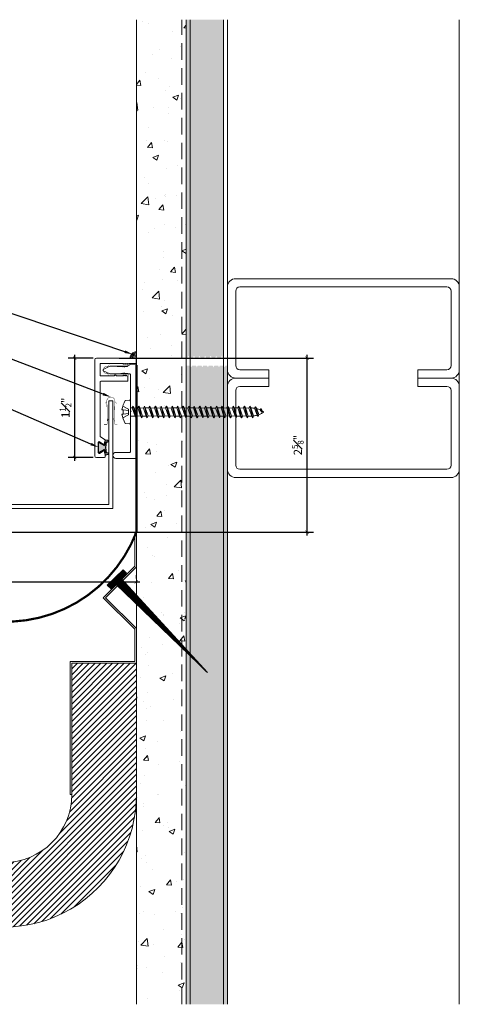
# Model space of a CAD drawing. Units: inches. Extents: x -5.4 to 11.5, y 3.5 to 19.1.
# Drawn here: x 4.8 to 11.5, y 4.2 to 19.1 of the extents above; entities that cross this region are included whole.
import ezdxf
from ezdxf import colors
from ezdxf.entities.mleader import LeaderData, LeaderLine
from ezdxf.math import Vec2, Vec3

# ---------------------------------------------------------------- set-up
doc = ezdxf.new("R2010")
doc.units = ezdxf.units.IN
doc.header["$MEASUREMENT"] = 0
doc.linetypes.add('HIDDEN', pattern=[0.375, 0.25, -0.125])
doc.linetypes.add('HIDDEN2', pattern=[0.1875, 0.125, -0.0625])
for name, color, linetype, lineweight in [('Dim - Thin', 1, 'Continuous', 5), ('Hatch - Medium', 5, 'Continuous', 9), ('Object - Regular', 250, 'Continuous', 15)]:
    doc.layers.add(name, color=color, linetype=linetype, lineweight=lineweight)
doc.layers.add('PW-Rubber Parts', color=8, linetype='Continuous')
doc.layers.add('PW-Screws', color=8, linetype='Continuous')
doc.styles.add('ARCHITXT', font='arial-narrow_[allfont.net].ttf')
doc.dimstyles.new('001', dxfattribs={"dimtxt": 0.125, "dimasz": 0.05, "dimexe": 0.1, "dimexo": 0.05, "dimgap": 0.05, "dimtad": 1, "dimdec": 4, "dimzin": 3, "dimdsep": 46, "dimlunit": 4, "dimtxsty": 'ARCHITXT', "dimblk1": 'ARCHTICK', "dimblk2": 'ARCHTICK', "dimsah": 1, "dimcen": 0.05, "dimdle": 0.05, "dimclrd": 256, "dimclre": 256, "dimclrt": 256, "dimadec": 0, "dimazin": 0, "dimtfac": 0.7, "dimtdec": 4, "dimtofl": 0, "dimtmove": 0, "dimatfit": 3, "dimldrblk": 'ARCHTICK', "dimfxl": 1, "dimtfillclr": 7, "dimfrac": 1, "dimtolj": 1, "dimtzin": 0, "dimarcsym": 0})
pattern_1 = [(50, (2, 0), (0.896575, -0.07844), [0.09375, -1.03125]), (355, (2, 0), (-0.17344, 0.94024), [0.075, -0.825]), (100.4514, (2.0747, -0.0065), (0.723136, 0.8618), [0.079675, -0.876428]), (46.184, (2, 0.25), (1.33405, -0.2069), [0.140625, -1.546875]), (96.636, (2.1112, 0.2328), (1.16833, 1.21765), [0.11951, -1.31464]), (351.184, (2, 0.25), (1.16833, 1.21765), [0.1125, -1.2375]), (21, (2.125, 0.1875), (0.746134, -0.503274), [0.09375, -1.03125]), (326, (2.125, 0.1875), (0.304144, 0.906438), [0.075, -0.825]), (71.4514, (2.1872, 0.1456), (1.050278, 0.403164), [0.079675, -0.876428]), (37.5, (2, 0), (0.0152, 0.4161173), [0, -0.815, 0, -0.8375, 0, -0.828125]), (7.5, (2, 0), (0.328837, 0.493015), [0, -0.4775, 0, -0.79625, 0, -0.315625]), (327.5, (1.72125, 0), (0.667278, -0.0281936), [0, -0.3125, 0, -0.975, 0, -1.29375]), (317.5, (1.59625, 0), (0.728983, 0.125131), [0, -0.40625, 0, -0.6475, 0, -0.91875])]

# ---------------------------------------------------------------- blocks, each defined once
blk = doc.blocks.new('TCLIP')
at = {"layer": 'PW-Rubber Parts', "const_width": 0.005}
for points in [[(-0.05, -0.032, -0.804927), (0.051, -0.038, 0.586365)], [(-0.05, -0.032), (-0.045, -0.33, -0.414214), (-0.055, -0.34), (-0.083, -0.34)], [(0.051, -0.038), (0.044, -0.332, 0.4154), (0.054, -0.342), (0.086, -0.342)]]:
    blk.add_lwpolyline(points, format="xyb", dxfattribs=at)
at = {"layer": 'PW-Rubber Parts'}
for points in [[(-0.091, -0.093, 0, 0.005, 0), (-0.052, -0.054, 0.005, 0.005, 0)], [(0.092, -0.093, 0, 0.005, 0), (0.05, -0.051, 0.005, 0.005, 0)], [(-0.026, -0.248, 0, 0.005, 0), (-0.045, -0.304, 0.005, 0.005, 0)], [(0.025, -0.248, 0, 0.005, 0), (0.044, -0.304, 0.005, 0.005, 0)]]:
    blk.add_lwpolyline(points, format="xyseb", dxfattribs=at)
blk = doc.blocks.new('DFG')
at = {"layer": 'PW-Rubber Parts'}
blk.add_hatch(color=256, dxfattribs=at).paths.add_polyline_path([(3.425, 5.624), (3.474, 5.536, 0.05343), (3.388, 5.522), (3.396, 5.487, 0.80841), (3.426, 5.494), (3.423, 5.511, -0.099969), (3.586, 5.51), (3.584, 5.499, 1.064737), (3.614, 5.492), (3.62, 5.519, 0.052349), (3.535, 5.535), (3.586, 5.624)])
blk.add_lwpolyline([(3.425, 5.624), (3.586, 5.624), (3.535, 5.535, -0.052349), (3.62, 5.519), (3.614, 5.492, -1.064737), (3.584, 5.499), (3.586, 5.51, 0.099969), (3.423, 5.511), (3.426, 5.494, -0.80841), (3.396, 5.487), (3.388, 5.522, -0.05343), (3.474, 5.536), (3.425, 5.624)], format="xyb", dxfattribs=at)
blk = doc.blocks.new('_ArchTick')
at = {"color": 0, "linetype": 'ByBlock', "const_width": 0.15}
blk.add_lwpolyline([(-0.5, -0.5), (0.5, 0.5)], dxfattribs=at)
blk = doc.blocks.new('*D97')
at = {"layer": 'Defpoints', "color": 0, "transparency": 16777216}
for p in [(6.005, 13.979), (5.676, 12.479), (6.005, 12.479)]:
    blk.add_point(p, dxfattribs=at)
at = {"layer": 'Dim - Thin', "lineweight": -2, "transparency": 16777216}
for p, q in [((5.955, 13.979), (5.576, 13.979)), ((5.676, 14.029), (5.676, 12.429)), ((5.955, 12.479), (5.576, 12.479))]:
    blk.add_line(p, q, dxfattribs=at)
at = {"layer": 'Dim - Thin', "lineweight": -2, "transparency": 16777216, "xscale": 0.05, "yscale": 0.05, "zscale": 0.05}
for p, rotation in [((5.676, 13.979), 90), ((5.676, 12.479), 270)]:
    blk.add_blockref('_ArchTick', p, dxfattribs=dict(at, rotation=rotation))
at = {"layer": 'Dim - Thin', "transparency": 16777216, "insert": (5.538, 13.229), "char_height": 0.125, "attachment_point": 5, "rotation": 90, "style": 'ARCHITXT'}
blk.add_mtext('\\A1;1{\\H0.700000x;\\S1#2;}"', dxfattribs=at)
blk = doc.blocks.new('A$C4B321E96')
at = {"layer": 'Object - Regular'}
for p, q in [((1.043, 1.134), (1.048, 1.113)), ((1.043, 1.134), (1.07, 1.127)), ((1.152, 1.073), (1.043, 1.134)), ((1.048, 1.113), (1.131, 1.077)), ((1.07, 1.127), (1.141, 1.096)), ((1.147, 1.142), (1.107, 1.166)), ((1.107, 1.166), (1.112, 1.148)), ((1.107, 1.166), (1.135, 1.155)), ((1.112, 1.148), (1.147, 1.142)), ((1.135, 1.155), (1.147, 1.142)), ((1.152, 1.073), (1.141, 1.096)), ((0.9, 0.97), (0.868, 0.938)), ((0.893, 0.993), (0.9, 0.97)), ((0.893, 0.993), (0.917, 0.986)), ((1.017, 0.917), (0.893, 0.993)), ((0.9, 0.97), (0.994, 0.924)), ((0.948, 1.018), (0.917, 0.986)), ((0.917, 0.986), (1.011, 0.941)), ((0.942, 1.041), (0.948, 1.018)), ((0.942, 1.041), (0.965, 1.035)), ((1.066, 0.966), (0.942, 1.041)), ((0.948, 1.018), (1.042, 0.973)), ((0.965, 1.035), (0.997, 1.066)), ((0.965, 1.035), (1.059, 0.989)), ((0.99, 1.09), (0.997, 1.066)), ((0.99, 1.09), (1.013, 1.083)), ((1.114, 1.014), (0.99, 1.09)), ((0.997, 1.066), (1.091, 1.021)), ((1.042, 0.973), (1.011, 0.941)), ((1.013, 1.083), (1.016, 1.086)), ((1.013, 1.083), (1.106, 1.038)), ((1.066, 0.966), (1.042, 0.973)), ((1.086, 1.016), (1.059, 0.989)), ((1.066, 0.966), (1.059, 0.989)), ((1.114, 1.014), (1.091, 1.021)), ((1.114, 1.014), (1.106, 1.038)), ((1.152, 1.073), (1.131, 1.077)), ((0.748, 0.848), (0.755, 0.825)), ((0.748, 0.848), (0.772, 0.841)), ((0.872, 0.772), (0.748, 0.848)), ((0.803, 0.873), (0.772, 0.841)), ((0.796, 0.896), (0.803, 0.873)), ((0.796, 0.896), (0.82, 0.89)), ((0.921, 0.821), (0.796, 0.896)), ((0.803, 0.873), (0.897, 0.827)), ((0.852, 0.921), (0.82, 0.89)), ((0.82, 0.89), (0.914, 0.844)), ((0.845, 0.945), (0.852, 0.921)), ((0.845, 0.945), (0.868, 0.938)), ((0.969, 0.869), (0.845, 0.945)), ((0.852, 0.921), (0.945, 0.876)), ((0.868, 0.938), (0.962, 0.892)), ((0.945, 0.876), (0.914, 0.844)), ((0.969, 0.869), (0.945, 0.876)), ((0.994, 0.924), (0.962, 0.892)), ((0.969, 0.869), (0.962, 0.892)), ((1.017, 0.917), (0.994, 0.924)), ((1.017, 0.917), (1.011, 0.941)), ((0.658, 0.728), (0.626, 0.696)), ((0.651, 0.751), (0.658, 0.728)), ((0.651, 0.751), (0.675, 0.744)), ((0.775, 0.676), (0.651, 0.751)), ((0.658, 0.728), (0.752, 0.682)), ((0.707, 0.776), (0.675, 0.744)), ((0.675, 0.744), (0.769, 0.699)), ((0.7, 0.8), (0.707, 0.776)), ((0.7, 0.8), (0.723, 0.793)), ((0.824, 0.724), (0.7, 0.8)), ((0.707, 0.776), (0.8, 0.731)), ((0.755, 0.825), (0.723, 0.793)), ((0.723, 0.793), (0.817, 0.747)), ((0.755, 0.825), (0.849, 0.779)), ((0.8, 0.731), (0.769, 0.699)), ((0.772, 0.841), (0.865, 0.796)), ((0.824, 0.724), (0.8, 0.731)), ((0.849, 0.779), (0.817, 0.747)), ((0.824, 0.724), (0.817, 0.747)), ((0.872, 0.772), (0.849, 0.779)), ((0.897, 0.827), (0.865, 0.796)), ((0.872, 0.772), (0.865, 0.796)), ((0.921, 0.821), (0.897, 0.827)), ((0.921, 0.821), (0.914, 0.844)), ((0.506, 0.606), (0.513, 0.583)), ((0.506, 0.606), (0.53, 0.599)), ((0.63, 0.53), (0.506, 0.606)), ((0.561, 0.631), (0.53, 0.599)), ((0.555, 0.654), (0.561, 0.631)), ((0.555, 0.654), (0.578, 0.648)), ((0.679, 0.579), (0.555, 0.654)), ((0.561, 0.631), (0.655, 0.586)), ((0.61, 0.679), (0.578, 0.648)), ((0.578, 0.648), (0.672, 0.602)), ((0.603, 0.703), (0.61, 0.679)), ((0.603, 0.703), (0.626, 0.696)), ((0.727, 0.627), (0.603, 0.703)), ((0.61, 0.679), (0.704, 0.634)), ((0.626, 0.696), (0.72, 0.651)), ((0.704, 0.634), (0.672, 0.602)), ((0.727, 0.627), (0.704, 0.634)), ((0.752, 0.682), (0.72, 0.651)), ((0.727, 0.627), (0.72, 0.651)), ((0.775, 0.676), (0.752, 0.682)), ((0.775, 0.676), (0.769, 0.699)), ((0.416, 0.486), (0.385, 0.454)), ((0.41, 0.509), (0.416, 0.486)), ((0.41, 0.509), (0.433, 0.503)), ((0.534, 0.434), (0.41, 0.509)), ((0.416, 0.486), (0.51, 0.44)), ((0.465, 0.534), (0.433, 0.503)), ((0.433, 0.503), (0.527, 0.457)), ((0.458, 0.558), (0.465, 0.534)), ((0.458, 0.558), (0.481, 0.551)), ((0.582, 0.482), (0.458, 0.558)), ((0.465, 0.534), (0.559, 0.489)), ((0.513, 0.583), (0.481, 0.551)), ((0.481, 0.551), (0.575, 0.506)), ((0.513, 0.583), (0.607, 0.537)), ((0.559, 0.489), (0.527, 0.457)), ((0.53, 0.599), (0.624, 0.554)), ((0.582, 0.482), (0.559, 0.489)), ((0.607, 0.537), (0.575, 0.506)), ((0.582, 0.482), (0.575, 0.506)), ((0.63, 0.53), (0.607, 0.537)), ((0.655, 0.586), (0.624, 0.554)), ((0.63, 0.53), (0.624, 0.554)), ((0.679, 0.579), (0.655, 0.586)), ((0.679, 0.579), (0.672, 0.602)), ((0.264, 0.364), (0.271, 0.341)), ((0.264, 0.364), (0.288, 0.358)), ((0.388, 0.289), (0.264, 0.364)), ((0.32, 0.389), (0.288, 0.358)), ((0.313, 0.413), (0.32, 0.389)), ((0.313, 0.413), (0.336, 0.406)), ((0.437, 0.337), (0.313, 0.413)), ((0.32, 0.389), (0.413, 0.344)), ((0.368, 0.438), (0.336, 0.406)), ((0.336, 0.406), (0.43, 0.36)), ((0.361, 0.461), (0.368, 0.438)), ((0.361, 0.461), (0.385, 0.454)), ((0.485, 0.385), (0.361, 0.461)), ((0.368, 0.438), (0.462, 0.392)), ((0.385, 0.454), (0.478, 0.409)), ((0.462, 0.392), (0.43, 0.36)), ((0.485, 0.385), (0.462, 0.392)), ((0.51, 0.44), (0.478, 0.409)), ((0.485, 0.385), (0.478, 0.409)), ((0.534, 0.434), (0.51, 0.44)), ((0.534, 0.434), (0.527, 0.457)), ((0.174, 0.244), (0.143, 0.212)), ((0.292, 0.192), (0.168, 0.268)), ((0.168, 0.268), (0.174, 0.244)), ((0.168, 0.268), (0.191, 0.261)), ((0.174, 0.244), (0.268, 0.199)), ((0.223, 0.292), (0.191, 0.261)), ((0.191, 0.261), (0.285, 0.215)), ((0.216, 0.316), (0.223, 0.292)), ((0.216, 0.316), (0.24, 0.309)), ((0.34, 0.24), (0.216, 0.316)), ((0.223, 0.292), (0.317, 0.247)), ((0.271, 0.341), (0.24, 0.309)), ((0.24, 0.309), (0.333, 0.264)), ((0.271, 0.341), (0.365, 0.295)), ((0.317, 0.247), (0.285, 0.215)), ((0.288, 0.358), (0.382, 0.312)), ((0.34, 0.24), (0.317, 0.247)), ((0.365, 0.295), (0.333, 0.264)), ((0.34, 0.24), (0.333, 0.264)), ((0.388, 0.289), (0.365, 0.295)), ((0.413, 0.344), (0.382, 0.312)), ((0.388, 0.289), (0.382, 0.312)), ((0.437, 0.337), (0.413, 0.344)), ((0.437, 0.337), (0.43, 0.36)), ((0.023, 0.122), (0.029, 0.099)), ((0.023, 0.122), (0.046, 0.116)), ((0.147, 0.047), (0.023, 0.122)), ((0.078, 0.147), (0.046, 0.116)), ((0.071, 0.171), (0.078, 0.147)), ((0.071, 0.171), (0.094, 0.164)), ((0.195, 0.095), (0.071, 0.171)), ((0.078, 0.147), (0.172, 0.102)), ((0.126, 0.196), (0.094, 0.164)), ((0.094, 0.164), (0.188, 0.119)), ((0.119, 0.219), (0.126, 0.196)), ((0.119, 0.219), (0.143, 0.212)), ((0.243, 0.144), (0.119, 0.219)), ((0.126, 0.196), (0.22, 0.15)), ((0.143, 0.212), (0.237, 0.167)), ((0.22, 0.15), (0.188, 0.119)), ((0.243, 0.144), (0.22, 0.15)), ((0.268, 0.199), (0.237, 0.167)), ((0.243, 0.144), (0.237, 0.167)), ((0.292, 0.192), (0.268, 0.199)), ((0.292, 0.192), (0.285, 0.215)), ((-0.113, 0.093), (-0.145, 0.055)), ((-0.119, -0.016), (-0.042, 0.009)), ((0.094, -0.094), (-0.094, 0.094)), ((0.009, -0.042), (-0.042, 0.009)), ((-0.019, 0.051), (-0.035, 0.035)), ((-0.026, 0.074), (-0.019, 0.051)), ((-0.026, 0.074), (-0.002, 0.067)), ((0.098, -0.002), (-0.026, 0.074)), ((-0.019, 0.051), (0.075, 0.005)), ((0.029, 0.099), (-0.002, 0.067)), ((-0.002, 0.067), (0.092, 0.022)), ((0.029, 0.099), (0.123, 0.054)), ((0.075, 0.005), (0.035, -0.035)), ((0.046, 0.116), (0.14, 0.07)), ((0.098, -0.002), (0.075, 0.005)), ((0.123, 0.054), (0.092, 0.022)), ((0.098, -0.002), (0.092, 0.022)), ((0.147, 0.047), (0.123, 0.054)), ((0.172, 0.102), (0.14, 0.07)), ((0.147, 0.047), (0.14, 0.07)), ((0.195, 0.095), (0.172, 0.102)), ((0.195, 0.095), (0.188, 0.119)), ((-0.092, -0.055), (-0.082, -0.047)), ((-0.082, -0.047), (-0.03, -0.003)), ((-0.047, -0.082), (-0.082, -0.047)), ((-0.055, -0.092), (-0.047, -0.082)), ((-0.047, -0.082), (-0.003, -0.03)), ((-0.016, -0.119), (0.009, -0.042)), ((0.093, -0.113), (0.055, -0.145))]:
    blk.add_line(p, q, dxfattribs=at)
for centre, radius, start, end in [((1.207, 0.894), 0.271, 125.987, 134.9999), ((1.207, 0.894), 0.271, 110.5565, 120.587), ((1.207, 0.894), 0.271, 99.8819, 105.5324), ((0.894, 1.207), 0.271, 335.6128, 350.1178), ((0.894, 1.207), 0.271, 314.9999, 316.4808), ((0.894, 1.207), 0.271, 321.3808, 331.1332), ((0.107, 0.107), 0.257, 191.6769, 219.1552), ((-0.103, 0.084), 0.0131, 44.9999, 139.9999), ((0.107, 0.107), 0.257, 230.8445, 258.3229), ((0.084, -0.103), 0.0131, 309.9999, 44.9999)]:
    blk.add_arc(centre, radius, start, end, dxfattribs=at)
blk = doc.blocks.new('*D96')
at = {"layer": 'Defpoints', "color": 0, "transparency": 16777216}
for p in [(6.3, 13.979), (9.184, 13.979), (-1.625, 11.982), (-2.082, 11.357), (-1.61, 11.357), (2.608, 11.354)]:
    blk.add_point(p, dxfattribs=at)
at = {"layer": 'Dim - Thin', "lineweight": -2, "transparency": 16777216}
for p, q in [((6.35, 13.979), (9.284, 13.979)), ((9.184, 11.304), (9.184, 14.029)), ((-1.675, 11.982), (-2.182, 11.982)), ((-2.082, 12.032), (-2.082, 11.307)), ((-1.66, 11.357), (-2.182, 11.357)), ((2.658, 11.354), (9.284, 11.354))]:
    blk.add_line(p, q, dxfattribs=at)
at = {"layer": 'Dim - Thin', "lineweight": -2, "transparency": 16777216, "xscale": 0.05, "yscale": 0.05, "zscale": 0.05}
for p, rotation in [((9.184, 13.979), 90), ((-2.082, 11.982), 90), ((-2.082, 11.357), 270), ((9.184, 11.354), 270)]:
    blk.add_blockref('_ArchTick', p, dxfattribs=dict(at, rotation=rotation))
at = {"layer": 'Dim - Thin', "transparency": 16777216, "char_height": 0.125, "attachment_point": 5, "rotation": 90, "style": 'ARCHITXT'}
for s, insert in [('\\A1;2{\\H0.700000x;\\S5#8;}"', (9.045, 12.667)), ('\\A1;{\\H0.700000x;\\S5#8;}"', (-2.22, 11.67))]:
    blk.add_mtext(s, dxfattribs=dict(at, insert=insert))
blk = doc.blocks.new('*D98')
at = {"layer": 'Defpoints', "color": 0, "transparency": 16777216}
for p in [(2.608, 10.604), (6.608, 10.604), (6.608, 10.604)]:
    blk.add_point(p, dxfattribs=at)
at = {"layer": 'Dim - Thin', "lineweight": -2, "transparency": 16777216}
for p, q in [((2.608, 10.654), (2.608, 10.704)), ((6.608, 10.654), (6.608, 10.704)), ((2.558, 10.604), (6.658, 10.604))]:
    blk.add_line(p, q, dxfattribs=at)
at = {"layer": 'Dim - Thin', "lineweight": -2, "transparency": 16777216, "xscale": 0.05, "yscale": 0.05, "zscale": 0.05, "rotation": 180}
blk.add_blockref('_ArchTick', (2.608, 10.604), dxfattribs=at)
at = {"layer": 'Dim - Thin', "lineweight": -2, "transparency": 16777216, "xscale": 0.05, "yscale": 0.05, "zscale": 0.05}
blk.add_blockref('_ArchTick', (6.608, 10.604), dxfattribs=at)
at = {"layer": 'Dim - Thin', "transparency": 16777216, "insert": (4.608, 10.717), "char_height": 0.125, "attachment_point": 5, "style": 'ARCHITXT'}
blk.add_mtext('\\A1;4"', dxfattribs=at)
blk = doc.blocks.new('A$C3AF707C6')
at = {"layer": 'Object - Regular', "linetype": 'Continuous'}
for p, q in [((-0.026, 0), (-0.026, -0.516)), ((0, 0), (-0.026, 0)), ((0, 0), (0, -0.526)), ((-0.5, -0.99), (-0.026, -0.516)), ((-0.464, -0.99), (0, -0.526)), ((-0.5, -0.99), (-0.026, -1.464)), ((-0.464, -0.99), (0, -1.454)), ((-0.026, -1.464), (-0.026, -1.955)), ((0, -1.454), (0, -1.98)), ((-0.026, -1.955), (-1, -1.955)), ((-1, -1.955), (-1, -3.96)), ((0, -1.98), (-0.974, -1.98)), ((-0.974, -1.98), (-0.974, -3.96)), ((-1, -3.96), (-0.974, -3.96))]:
    blk.add_line(p, q, dxfattribs=at)
blk = doc.blocks.new('ERER')
at = {"layer": 'Hatch - Medium'}
h = blk.add_hatch(dxfattribs=at)
h.set_pattern_fill('ANSI31', color=256, scale=0.05, style=0)
h.paths.add_polyline_path([(880.6109, 511.4383), (879.8926, 510.6799), (880.6551, 511.3939), (880.6925, 511.3539), (880.7236, 511.3821), (880.5956, 511.5109), (880.5672, 511.4823)])
at = {"layer": 'PW-Screws'}
blk.add_lwpolyline([(880.6109, 511.4383), (879.8926, 510.6799), (880.6551, 511.3939), (880.6925, 511.3539), (880.7236, 511.3821), (880.5956, 511.5109), (880.5672, 511.4823), (880.6109, 511.4383)], dxfattribs=at)

msp = doc.modelspace()

# ---------------------------------------------------------------- hatches: boundary and pattern name
at = {"layer": 'Hatch - Medium'}
h = msp.add_hatch(dxfattribs=at)
h.set_pattern_fill('AR-CONC', color=256, scale=0.125)
h.set_pattern_definition(pattern_1)
h.paths.add_polyline_path([(7.29561, 19.08511), (6.60811, 19.08511), (6.60811, 10.81891), (7.29561, 10.08878)])
h.paths.add_polyline_path([(7.06349, 14.01429), (7.07798, 13.98812), (7.13291, 13.98812), (7.1474, 14.01429), (7.16189, 13.98812), (7.21681, 13.98812), (7.2313, 14.01429), (7.24579, 13.98812), (7.28775, 13.86729), (7.27326, 13.84111), (7.25876, 13.86729), (7.20384, 13.86729), (7.18935, 13.84111), (7.17486, 13.86729), (7.11994, 13.86729), (7.10544, 13.84111), (7.09095, 13.86729), (7.03603, 13.86729), (7.02154, 13.84111), (7.00705, 13.86729), (6.95213, 13.86729), (6.93763, 13.84111), (6.92314, 13.86729), (6.86822, 13.86729), (6.85373, 13.84111), (6.83924, 13.86729), (6.78431, 13.86729), (6.76982, 13.84112), (6.75533, 13.86729), (6.70041, 13.86729), (6.68592, 13.84112), (6.67143, 13.86729), (6.62948, 13.98812), (6.64397, 14.0143), (6.65846, 13.98812), (6.71338, 13.98812), (6.72787, 14.0143), (6.74236, 13.98812), (6.79729, 13.98812), (6.81178, 14.0143), (6.82627, 13.98812), (6.88119, 13.98812), (6.89568, 14.01429), (6.91017, 13.98812), (6.9651, 13.98812), (6.97959, 14.01429), (6.99408, 13.98812), (7.049, 13.98812)], flags=16)
h.paths.add_polyline_path([(7.35811, 19.08511), (7.29561, 19.08511), (7.29561, 10.08878), (7.35811, 10.0224)])
h.paths.add_polyline_path([(7.31521, 14.01429), (7.35716, 13.84111), (7.34267, 13.86729), (7.30072, 13.98812)], flags=16)
h = msp.add_hatch(dxfattribs=at)
h.set_pattern_fill('AR-SAND', color=256, scale=0.125)
h.set_pattern_definition([(37.5, (2.75, 0), (-0.0078742, 0.240853), [0, -0.19, 0, -0.2125, 0, -0.203125]), (7.5, (2.75, 0), (0.221222, 0.352768), [0, -0.1025, 0, -0.17125, 0, -0.065625]), (327.5, (2.59625, 0), (0.3892677, 0.0007074), [0, -0.0625, 0, -0.225, 0, -0.29375]), (317.5, (2.59625, 0), (0.375766, 0.1097094), [0, -0.03125, 0, -0.1475, 0, -0.16875])])
h.paths.add_polyline_path([(7.92061, 13.86729), (7.86994, 13.86729), (7.85544, 13.84111), (7.84095, 13.86729), (7.78603, 13.86729), (7.77154, 13.84111), (7.75705, 13.86729), (7.70213, 13.86729), (7.68763, 13.84111), (7.67314, 13.86729), (7.61822, 13.86729), (7.60373, 13.84111), (7.58924, 13.86729), (7.53431, 13.86729), (7.51982, 13.84112), (7.50533, 13.86729), (7.45041, 13.86729), (7.43592, 13.84112), (7.42143, 13.86729), (7.42061, 13.86729), (7.42061, 4.22929), (7.92061, 4.22929)])
h.paths.add_polyline_path([(7.92061, 19.08511), (7.42061, 19.08511), (7.42061, 13.98812), (7.46338, 13.98812), (7.47787, 14.0143), (7.49236, 13.98812), (7.54729, 13.98812), (7.56178, 14.0143), (7.57627, 13.98812), (7.63119, 13.98812), (7.64568, 14.01429), (7.66017, 13.98812), (7.7151, 13.98812), (7.72959, 14.01429), (7.74408, 13.98812), (7.799, 13.98812), (7.81349, 14.01429), (7.82798, 13.98812), (7.88291, 13.98812), (7.8974, 14.01429), (7.91189, 13.98812), (7.92061, 13.98812)])
h.paths.add_polyline_path([(7.42061, 19.08511), (7.35811, 19.08511), (7.35811, 13.98812), (7.37948, 13.98812), (7.39397, 14.0143), (7.40846, 13.98812), (7.42061, 13.98812)])
h.paths.add_polyline_path([(7.42061, 13.86729), (7.3665, 13.86729), (7.35811, 13.85213), (7.35811, 13.22771), (7.35811, 4.22929), (7.42061, 4.22929)])
h.paths.add_polyline_path([(7.98311, 13.86729), (7.95384, 13.86729), (7.93935, 13.84111), (7.92486, 13.86729), (7.92061, 13.86729), (7.92061, 4.22929), (7.98311, 4.22929)])
h = msp.add_hatch(dxfattribs=at)
h.set_pattern_fill('AR-CONC', color=256, scale=0.125)
h.set_pattern_definition(pattern_1)
h.paths.add_polyline_path([(7.29561, 13.86729), (7.28775, 13.86729), (7.27326, 13.84111), (7.25876, 13.86729), (7.20384, 13.86729), (7.18935, 13.84111), (7.17486, 13.86729), (7.11994, 13.86729), (7.10544, 13.84111), (7.09095, 13.86729), (7.03603, 13.86729), (7.02154, 13.84111), (7.00705, 13.86729), (6.95213, 13.86729), (6.93763, 13.84111), (6.92314, 13.86729), (6.86822, 13.86729), (6.85373, 13.84111), (6.83924, 13.86729), (6.78431, 13.86729), (6.76982, 13.84112), (6.75533, 13.86729), (6.70041, 13.86729), (6.68592, 13.84112), (6.67143, 13.86729), (6.6165, 13.86729), (6.60811, 13.85213), (6.60811, 13.22771), (6.60811, 10.81891), (7.29561, 10.08878)])
h.paths.add_polyline_path([(7.29561, 10.06916), (6.60811, 10.74661), (6.60811, 4.22929), (7.29561, 4.22929)])
h.paths.add_polyline_path([(7.35811, 10.00757), (7.29561, 10.06916), (7.29561, 4.22929), (7.35811, 4.22929)])
h.paths.add_polyline_path([(7.35811, 13.84282), (7.35716, 13.84111), (7.34267, 13.86729), (7.29561, 13.86729), (7.29561, 10.08878), (7.35811, 10.0224)])
h = msp.add_hatch(dxfattribs=at)
h.set_pattern_fill('ANSI31', color=256, scale=0.5, angle=180)
h.set_pattern_definition([(225, (780.53313, 71.160035), (0.044194174, -0.044194174), [])])
h.paths.add_polyline_path([(5.63371, 7.39393), (5.63371, 9.37411), (6.60811, 9.37411), (6.60811, 7.39393, -1), (2.60811, 7.39393), (2.60811, 9.37411), (3.58251, 9.37411), (3.58251, 7.39393, 1)])

# ---------------------------------------------------------------- linework, layer by layer
at = {"layer": 'Dim - Thin'}
for centre, radius, start, end in [((6.60811, 13.97971), 0.09381, 90, 180.260263), ((6.60811, 13.97971), 0.07973, 90, 180.306226), ((6.60811, 13.97971), 0.0625, 90, 180.390653), ((6.60811, 13.97971), 0.04445, 90, 180.549332), ((6.61133, 13.97971), 0.02748, 96.737544, 180.888468)]:
    msp.add_arc(centre, radius, start, end, dxfattribs=at)
at = {"layer": 'Object - Regular'}
for p, q in [((6.60811, 4.22929), (6.60811, 19.08511)), ((7.35811, 4.22929), (7.35811, 19.08511)), ((7.42061, 4.22929), (7.42061, 19.08511)), ((7.92061, 4.22929), (7.92061, 19.08511)), ((7.98311, 4.22929), (7.98311, 19.08511)), ((11.48311, 4.22929), (11.48311, 19.08511))]:
    msp.add_line(p, q, dxfattribs=at)
at = {"layer": 'Object - Regular', "linetype": 'HIDDEN'}
msp.add_line((7.29561, 4.22929), (7.29561, 19.08511), dxfattribs=at)
at = {"layer": 'Object - Regular', "linetype": 'Continuous'}
for points in [[(10.85811, 13.8027), (11.29561, 13.8027, 0.41421356), (11.35811, 13.8652), (11.35811, 14.9902, 0.41421356), (11.29561, 15.0527), (8.17061, 15.0527, 0.41421356), (8.10811, 14.9902), (8.10811, 13.8652, 0.41421356), (8.17061, 13.8027), (8.60811, 13.8027), (8.60811, 13.6777), (8.10811, 13.6777, -0.41421356), (7.98311, 13.8027), (7.98311, 15.0527, -0.41421356), (8.10811, 15.1777), (11.35811, 15.1777, -0.41421356), (11.48311, 15.0527), (11.48311, 13.8027, -0.41421356), (11.35811, 13.6777), (10.85811, 13.6777)], [(10.85811, 13.5527), (11.29561, 13.5527, -0.41421356), (11.35811, 13.4902), (11.35811, 12.3652, -0.41421356), (11.29561, 12.3027), (8.17061, 12.3027, -0.41421356), (8.10811, 12.3652), (8.10811, 13.4902, -0.41421356), (8.17061, 13.5527), (8.60811, 13.5527), (8.60811, 13.6777), (8.10811, 13.6777, 0.41421356), (7.98311, 13.5527), (7.98311, 12.3027, 0.41421356), (8.10811, 12.1777), (11.35811, 12.1777, 0.41421356), (11.48311, 12.3027), (11.48311, 13.5527, 0.41421356), (11.35811, 13.6777), (10.85811, 13.6777)]]:
    msp.add_lwpolyline(points, format="xyb", close=True, dxfattribs=at)
at = {"layer": 'Object - Regular'}
for points in [[(6.44505, 13.89929), (6.43505, 13.88929), (6.42505, 13.89929), (6.41505, 13.88929), (6.40505, 13.89929), (6.07005, 13.89929, 0.41421356), (6.06005, 13.88929), (6.06005, 13.71929, 0.41421356), (6.07005, 13.70929), (6.26714, 13.70929, 0.29821663), (6.2763, 13.71529, -0.65465367), (6.3038, 13.71529, 0.29821663), (6.31296, 13.70929), (6.40505, 13.70929), (6.41505, 13.71929), (6.42505, 13.70929), (6.43505, 13.71929), (6.44505, 13.70929), (6.45505, 13.71929), (6.46505, 13.70929), (6.47005, 13.70929, -0.41421356), (6.48005, 13.69929), (6.48005, 13.63929, -0.41421356), (6.47005, 13.62929), (6.07005, 13.62929, 0.41421356), (6.06005, 13.61929), (6.06005, 12.80171, 0.24889435), (6.06445, 12.79343), (6.13705, 12.74429), (6.13705, 12.67929, -0.60141648), (6.12145, 12.671), (6.05266, 12.71757, 0.60141648), (6.03705, 12.70929), (6.03705, 12.54929, 0.60141648), (6.05266, 12.541), (6.12145, 12.58757, -0.60141648), (6.13705, 12.57929), (6.13705, 12.48929, -0.41421356), (6.12705, 12.47929), (6.00505, 12.47929, -0.41421356), (5.98005, 12.50429), (5.98005, 13.95429, -0.41421356), (6.00505, 13.97929), (6.59505, 13.97929, -0.41421356), (6.60505, 13.96929), (6.60505, 13.90929, -0.41421356), (6.59505, 13.89929), (6.50505, 13.89929), (6.49505, 13.88929), (6.48505, 13.89929), (6.47505, 13.88929), (6.46505, 13.89929), (6.45505, 13.88929)], [(6.52811, 13.17608), (6.51811, 13.18608), (6.51811, 13.73108, 0.41421356), (6.50811, 13.74108), (6.20811, 13.74108), (6.10811, 13.78908), (6.10811, 13.80908), (6.20811, 13.85608), (6.47615, 13.85608), (6.52811, 13.88608), (6.59811, 13.88608, -0.41421356), (6.60811, 13.87608), (6.60811, 12.46608), (6.29811, 12.46608, -0.41421356), (6.25311, 12.51108, -0.41421356), (6.29811, 12.55608), (6.50811, 12.55608, 0.41421356), (6.51811, 12.56608), (6.51811, 13.16608)]]:
    msp.add_lwpolyline(points, format="xyb", close=True, dxfattribs=at)
at = {"layer": 'Object - Regular', "linetype": 'HIDDEN2', "const_width": 0.03333}
msp.add_lwpolyline([(6.60811, 11.35429), (6.60811, 13.87608)], dxfattribs=at)
at = {"layer": 'Object - Regular'}
for points in [[(6.19278, 11.76929), (6.19346, 13.33523), (6.25346, 13.33523), (6.25278, 11.70929)], [(6.19278, 11.76929), (0.50068, 11.76929), (0.50068, 11.70929), (6.25278, 11.70929)]]:
    msp.add_lwpolyline(points, dxfattribs=at)
at = {"layer": 'Object - Regular', "linetype": 'HIDDEN2', "const_width": 0.03333}
msp.add_lwpolyline([(-1.54508, 11.35429), (2.6719, 11.35429, 0.68720955), (6.60811, 11.35429)], format="xyb", dxfattribs=at)
at = {"layer": 'Object - Regular'}
for radius, end in [(2, 0.364653), (1.0256, 0)]:
    msp.add_arc((4.60811, 7.39393), radius, 180, end, dxfattribs=at)

# ---------------------------------------------------------------- block references
at = {"layer": 'Dim - Thin', "linetype": 'Continuous', "xscale": 1.22667831885901, "yscale": 1.22667831885901, "zscale": 1.22667831885901, "rotation": 314.9998812239611}
msp.add_blockref('A$C4B321E96', (6.51811, 13.16608), dxfattribs=at)
at = {"layer": 'Dim - Thin'}
msp.add_blockref('A$C3AF707C6', (6.60811, 11.35429), dxfattribs=at)
at = {"layer": 'Dim - Thin', "xscale": -1.844378320532298, "yscale": 1.844378320532298, "zscale": 1.844378320532298, "rotation": 359.137479209232}
msp.add_blockref('ERER', (1616.17385, -956.97566), dxfattribs=at)
at = {"layer": 'Object - Regular', "color": 1, "xscale": -1.077570167140561, "yscale": 1.07757016714055, "zscale": 1.077570167140548, "rotation": 90}
msp.add_blockref('TCLIP', (6.11459, 13.79908), dxfattribs=at)
at = {"layer": 'Object - Regular', "color": 1, "xscale": -1.185327183854618, "yscale": 1.185327183854604, "zscale": 1.185327183854603}
msp.add_blockref('TCLIP', (6.22278, 13.38485), dxfattribs=at)
at = {"layer": 'Object - Regular', "rotation": 90}
msp.add_blockref('DFG', (11.66138, 9.12693), dxfattribs=at)

# ---------------------------------------------------------------- dimensions: what is measured, and where the dimension line sits
at = {"layer": 'Dim - Thin'}
dim = msp.add_linear_dim(base=(-2.08169, 11.35652), p1=(-1.62533, 11.98152), p2=(-1.61033, 11.35652), angle=90, dimstyle='001', dxfattribs=at)
dim.commit()
dim.dimension.update_dxf_attribs({"geometry": '*D96', "text_midpoint": (-2.08169, 11.66984), "dimtype": 160})
for base, p1, p2, picture, middle in [((9.18408, 13.97929), (2.60811, 11.35429), (6.30005, 13.97929), '*D96', (9.04548, 12.66679)), ((5.67605, 12.47929), (6.00505, 13.97929), (6.00505, 12.47929), '*D97', (5.53819, 13.22929))]:
    dim = msp.add_linear_dim(base=base, p1=p1, p2=p2, angle=90, dimstyle='001', dxfattribs=at)
    dim.commit()
    dim.dimension.update_dxf_attribs({"geometry": picture, "text_midpoint": middle})
dim = msp.add_linear_dim(base=(6.60811, 10.60429), p1=(2.60811, 10.60429), p2=(6.60811, 10.60429), dimstyle='001', dxfattribs=at)
dim.commit()
dim.dimension.update_dxf_attribs({"geometry": '*D98', "text_midpoint": (4.60811, 10.71679)})

# ---------------------------------------------------------------- leaders
ml = msp.add_multileader_mtext('Standard', dxfattribs=at)
ml.set_content('CAULKING, BY INSTALLER', color=256, style='ARCHITXT')
ml.set_leader_properties(color=256)
ml.build(insert=Vec2(0, 0))
ml.multileader.update_dxf_attribs({"dogleg_length": 0.17188, "arrow_head_size": 0.125})
ctx = ml.context
ctx.base_point, ctx.char_height, ctx.arrow_head_size, ctx.landing_gap_size, ctx.plane_origin = Vec3(-2.62232, 16.39764), 0.125, 0.125, 0.09375, Vec3(4.56376, 14.5435)
ctx.text_align_type = 2
notes = []
notes.append((ctx, [(0, (1, 1, 0), (-0.44959, 16.39764), (-1, 0), 0.17188, [(0, [(6.55158, 14.03594)], 0, [])])]))
ctx.mtext.insert, ctx.mtext.alignment, ctx.mtext.flow_direction = Vec3(-0.71522, 16.4725), 3, 5
ml = msp.add_multileader_mtext('Standard', dxfattribs=at)
ml.set_content('CLIPS (FIELD INSTALLED)', color=256, style='ARCHITXT')
ml.set_leader_properties(color=256)
ml.build(insert=Vec2(0, 0))
ml.multileader.update_dxf_attribs({"dogleg_length": 0.17188, "arrow_head_size": 0.125})
ctx = ml.context
ctx.base_point, ctx.char_height, ctx.arrow_head_size, ctx.landing_gap_size, ctx.plane_origin = Vec3(-2.56775, 15.93758), 0.125, 0.125, 0.09375, Vec3(4.22278, 13.91173)
ctx.text_align_type = 2
notes.append((ctx, [(0, (1, 1, 0), (-0.44959, 15.93758), (-1, 0), 0.17188, [(0, [(6.22278, 13.39198)], 0, [])])]))
ctx.mtext.insert, ctx.mtext.alignment, ctx.mtext.flow_direction = Vec3(-0.71522, 16.01846), 3, 5
ml = msp.add_multileader_mtext('Standard', dxfattribs=at)
ml.set_content('CONT. RUBBER INSERT', color=256, style='ARCHITXT')
ml.set_leader_properties(color=256)
ml.build(insert=Vec2(0, 0))
ml.multileader.update_dxf_attribs({"dogleg_length": 0.17188, "arrow_head_size": 0.125})
ctx = ml.context
ctx.base_point, ctx.char_height, ctx.arrow_head_size, ctx.landing_gap_size, ctx.plane_origin = Vec3(-2.44607, 15.43758), 0.125, 0.125, 0.09375, Vec3(4.03705, 13.3944)
ctx.text_align_type = 2
notes.append((ctx, [(0, (1, 1, 0), (-0.44959, 15.43758), (-1, 0), 0.17188, [(0, [(6.03705, 12.63277)], 0, [])])]))
ctx.mtext.insert, ctx.mtext.alignment, ctx.mtext.flow_direction = Vec3(-0.71522, 15.50115), 3, 5
for ctx, leaders in notes:
    for number, flags, end, landing, length, lines in leaders:
        leader = LeaderData()
        leader.index, (leader.has_last_leader_line, leader.has_dogleg_vector, leader.attachment_direction) = number, flags
        leader.last_leader_point, leader.dogleg_vector, leader.dogleg_length = Vec3(end), Vec3(landing), length
        for number, points, colour, breaks in lines:
            line = LeaderLine()
            line.index, line.vertices, line.color, line.breaks = number, Vec3.list(points), colors.encode_raw_color(colour), breaks
            leader.lines.append(line)
        ctx.leaders.append(leader)

doc.saveas('drawing.dxf')
